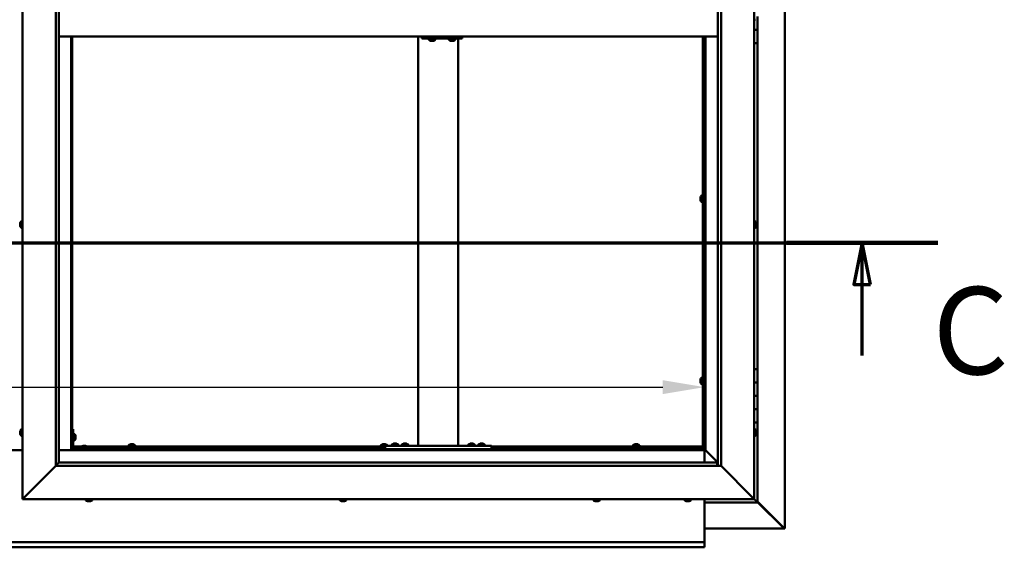
# Model space of a CAD drawing. Units: millimetres. Extents: x -6096 to 24198, y 3199 to 8837.
# Drawn here: x 18217 to 19697, y 3672 to 4465 of the extents above; entities that cross this region are included whole.
import ezdxf

# ---------------------------------------------------------------- set-up
doc = ezdxf.new("R2010")
doc.units = ezdxf.units.MM
doc.header["$LTSCALE"] = 25
doc.linetypes.add('CHAIN', pattern=[0.3543, 0.2362, -0.0295, 0.0591, -0.0295])
for name, color, linetype, lineweight in [('Dimension (ISO)', 7, 'Continuous', 25), ('Section Line (ISO)', 7, 'CHAIN', 70), ('Visible (ISO)', 7, 'Continuous', 50)]:
    doc.layers.add(name, color=color, linetype=linetype, lineweight=lineweight)
doc.styles.add('Label Text (ISO)', font='tahoma.ttf')
doc.styles.add('Note Text (ISO)', font='tahoma.ttf')
doc.dimstyles.new('Default (ISO)', dxfattribs={"dimscale": 25, "dimtxt": 3.5, "dimasz": 2.5, "dimexe": 3.175, "dimexo": 0, "dimgap": 0.762, "dimtad": 1, "dimrnd": 1e-08, "dimzin": 0, "dimtxsty": 'Note Text (ISO)', "dimcen": 0.09, "dimdle": 10, "dimclrd": 256, "dimclre": 256, "dimclrt": 256, "dimazin": 0, "dimtfac": 1.001486, "dimtmove": 0, "dimatfit": 3, "dimfxl": 1, "dimtolj": 1, "dimtzin": 0, "dimlwd": -1, "dimlwe": -1, "dimarcsym": 0})

# ---------------------------------------------------------------- blocks, each defined once
blk = doc.blocks.new('2dTransSection2')
at = {"layer": 'Section Line (ISO)', "linetype": 'CHAIN', "ltscale": 41.515694}
blk.add_line((671.81, 165.199), (783.882, 165.199), dxfattribs=at)
at = {"layer": 'Section Line (ISO)', "linetype": 'Continuous', "lineweight": 140}
blk.add_line((774.773, 165.199), (783.882, 165.199), dxfattribs=at)
at = {"layer": 'Section Line (ISO)', "linetype": 'Continuous'}
for p, q in [((779.327, 165.199), (778.827, 162.699)), ((779.327, 162.699), (779.327, 165.199)), ((779.827, 162.699), (779.327, 165.199)), ((778.827, 162.699), (779.827, 162.699)), ((779.327, 158.436), (779.327, 162.699))]:
    blk.add_line(p, q, dxfattribs=at)
at = {"layer": 'Section Line (ISO)', "linetype": 'Continuous', "flags": 128}
blk.add_lwpolyline([(779.827, 162.699), (779.327, 165.199), (778.827, 162.699), (779.827, 162.699)], dxfattribs=at)
at = {"layer": 'Section Line (ISO)'}
blk.add_solid([(779.827, 162.699), (779.327, 165.199), (778.827, 162.699), (779.827, 162.699)], dxfattribs=at)
at = {"layer": 'Section Line (ISO)', "insert": (783.561, 155.654), "char_height": 5.25, "attachment_point": 7, "style": 'Label Text (ISO)'}
blk.add_mtext('C', dxfattribs=at)
blk = doc.blocks.new('*D15')
at = {"layer": 'Defpoints', "color": 0, "transparency": 16777216}
for p in [(17146.1, 4123), (19246.1, 4123), (19246.1, 3913.1)]:
    blk.add_point(p, dxfattribs=at)
at = {"layer": 'Dimension (ISO)', "transparency": 16777216}
blk.add_line((17208.6, 3913.1), (19183.6, 3913.1), dxfattribs=at)
for points in [[(17208.6, 3923.6), (17208.6, 3902.7), (17146.1, 3913.1)], [(19183.6, 3923.6), (19183.6, 3902.7), (19246.1, 3913.1)]]:
    blk.add_solid(points, dxfattribs=at)
at = {"layer": 'Dimension (ISO)', "transparency": 16777216, "insert": (17700.3, 4023.3), "char_height": 87.5, "attachment_point": 1, "style": 'Note Text (ISO)'}
blk.add_mtext('\\A1;2100', dxfattribs=at)

msp = doc.modelspace()

# ---------------------------------------------------------------- linework, layer by layer
at = {"layer": 'Visible (ISO)'}
for p, q in [((19367, 5239.4), (19367, 3700.5)), ((18221.1, 3745), (18221.1, 5195)), ((19321.1, 5195), (19321.1, 3745)), ((18271.1, 3795), (18271.1, 5145)), ((18276.1, 5140), (18276.1, 3800)), ((19266.1, 3795), (19266.1, 5140)), ((19271.1, 5145), (19271.1, 3795)), ((19326.1, 4470), (19326.1, 4450)), ((19323, 4465.2), (19321.1, 4465.2)), ((18276.1, 4440), (19266.1, 4440)), ((18294.6, 4440), (18294.6, 3818.5)), ((18296.1, 3820), (18296.1, 4440)), ((18816.1, 3825), (18816.1, 4440)), ((18822.2, 4440), (18822.2, 4437)), ((18882.1, 4440), (18882.1, 4437)), ((19243.6, 3822.5), (19243.6, 4440)), ((19245.1, 3822.5), (19245.1, 4440)), ((19246.1, 4440), (19246.1, 3820)), ((19247.6, 3818.5), (19247.6, 4440)), ((19326.1, 4450), (19321.1, 4450)), ((19321.1, 4450), (19326.1, 4450)), ((19326.1, 4430), (19326.1, 4450)), ((18821.6, 4437), (18822.2, 4437)), ((18822.2, 4437), (18882.1, 4437)), ((18832, 4435.1), (18832, 4437)), ((18834.6, 4433.7), (18834.6, 4433.7)), ((18834.6, 4433.7), (18834.6, 4433.7)), ((18835.8, 4433.7), (18834.6, 4433.7)), ((18835.8, 4433.7), (18836, 4433.7)), ((18836.2, 4433.7), (18836, 4433.7)), ((18838, 4433.7), (18836.2, 4433.7)), ((18838.2, 4433.7), (18838, 4433.7)), ((18838.3, 4433.7), (18838.2, 4433.7)), ((18838.2, 4433.7), (18838.2, 4433.7)), ((18838.3, 4433.7), (18838.3, 4433.7)), ((18839, 4433.7), (18838.3, 4433.7)), ((18841.5, 4435.1), (18841.5, 4437)), ((18862, 4435.1), (18862, 4437)), ((18864.6, 4433.7), (18864.6, 4433.7)), ((18864.6, 4433.7), (18864.6, 4433.7)), ((18865.8, 4433.7), (18864.6, 4433.7)), ((18865.8, 4433.7), (18866, 4433.7)), ((18866.2, 4433.7), (18866, 4433.7)), ((18868, 4433.7), (18866.2, 4433.7)), ((18868.2, 4433.7), (18868, 4433.7)), ((18868.3, 4433.7), (18868.2, 4433.7)), ((18868.2, 4433.7), (18868.2, 4433.7)), ((18868.3, 4433.7), (18868.3, 4433.7)), ((18869, 4433.7), (18868.3, 4433.7)), ((18871.5, 4435.1), (18871.5, 4437)), ((18876.1, 3825), (18876.1, 4437)), ((19321.1, 4430), (19326.1, 4430)), ((19326.1, 3940), (19326.1, 4430)), ((19240.4, 4198.4), (19240.4, 4198.3)), ((19240.4, 4198.4), (19240.4, 4198.4)), ((19240.4, 4197), (19240.4, 4198.3)), ((19240.4, 4196.6), (19240.4, 4197)), ((19240.4, 4194.8), (19240.4, 4196.6)), ((19240.4, 4194.7), (19240.4, 4194.8)), ((19240.4, 4194.6), (19240.4, 4194.7)), ((19240.4, 4194.7), (19240.4, 4194.7)), ((19240.4, 4194.6), (19240.4, 4194.5)), ((19240.4, 4194), (19240.4, 4194.5)), ((19241.8, 4201), (19243.6, 4201)), ((19241.8, 4191.5), (19243.6, 4191.5)), ((19245.1, 4198.6), (19246.1, 4198.6)), ((19245.1, 4193.8), (19246.1, 4193.8)), ((18217.9, 4159.6), (18217.9, 4159.7)), ((18217.9, 4159.6), (18217.9, 4159.5)), ((18217.9, 4158.1), (18217.9, 4159.5)), ((18219.3, 4162.2), (18221.1, 4162.2)), ((19323, 4162.2), (19321.1, 4162.2)), ((19324.4, 4159.7), (19324.4, 4159.5)), ((19324.4, 4159.4), (19324.4, 4159.5)), ((19324.4, 4159.4), (19324.4, 4159.3)), ((19324.4, 4159.3), (19324.4, 4157.8)), ((18217.9, 4157.7), (18217.9, 4158.1)), ((18217.9, 4156), (18217.9, 4157.7)), ((18217.9, 4155.9), (18217.9, 4156)), ((18217.9, 4155.8), (18217.9, 4155.9)), ((18217.9, 4155.9), (18217.9, 4155.9)), ((18217.9, 4155.8), (18217.9, 4155.7)), ((18217.9, 4155.3), (18217.9, 4155.7)), ((18219.3, 4152.7), (18221.1, 4152.7)), ((19323, 4152.7), (19321.1, 4152.7)), ((19324.4, 4157.6), (19324.4, 4157.8)), ((19324.4, 4157.4), (19324.4, 4155.7)), ((19324.4, 4155.7), (19324.4, 4155.6)), ((19324.4, 4155.5), (19324.4, 4155.6)), ((19324.4, 4155.5), (19324.4, 4155.3)), ((19326.1, 3940), (19321.1, 3940)), ((19326.1, 3940), (19326.1, 3920)), ((19240.4, 3924.7), (19240.4, 3924.5)), ((19240.4, 3924.7), (19240.4, 3924.7)), ((19240.4, 3923.3), (19240.4, 3924.5)), ((19240.4, 3922.8), (19240.4, 3923.3)), ((19240.4, 3921.1), (19240.4, 3922.8)), ((19241.8, 3927.2), (19243.6, 3927.2)), ((19245.1, 3924.9), (19246.1, 3924.9)), ((19240.4, 3920.9), (19240.4, 3921.1)), ((19240.4, 3920.8), (19240.4, 3920.9)), ((19240.4, 3920.9), (19240.4, 3920.9)), ((19240.4, 3920.8), (19240.4, 3920.8)), ((19240.4, 3920.3), (19240.4, 3920.8)), ((19241.8, 3917.7), (19243.6, 3917.7)), ((19245.1, 3920.1), (19246.1, 3920.1)), ((19326.1, 3920), (19321.1, 3920)), ((19321.1, 3920), (19326.1, 3920)), ((19326.1, 3900), (19326.1, 3920)), ((19321.1, 3900), (19326.1, 3900)), ((19326.1, 3900), (19321.1, 3900)), ((19324, 3900), (19324, 3900)), ((19326.1, 3900), (19326.1, 3900)), ((19326.1, 3900), (19326.1, 3880)), ((19326.1, 3880), (19321.1, 3880)), ((19321.1, 3880), (19326.1, 3880)), ((19326.1, 3860), (19326.1, 3880)), ((18219.3, 3849.7), (18221.1, 3849.7)), ((18297.6, 3850), (18296.1, 3850)), ((18297.6, 3850), (18297.6, 3823)), ((19321.1, 3860), (19326.1, 3860)), ((19323, 3849.7), (19321.1, 3849.7)), ((19326.1, 3740), (19326.1, 3860)), ((18217.9, 3846.3), (18217.9, 3847.2)), ((18217.9, 3847.2), (18217.9, 3847.2)), ((18217.9, 3844.1), (18217.9, 3845.9)), ((18217.9, 3845.9), (18217.9, 3845.9)), ((18217.9, 3842.8), (18217.9, 3843.7)), ((18217.9, 3843.7), (18217.9, 3843.7)), ((18219.3, 3840.2), (18221.1, 3840.2)), ((18299.5, 3842.7), (18297.6, 3842.7)), ((18299.5, 3833.2), (18297.6, 3833.2)), ((18300.9, 3840.2), (18300.9, 3840)), ((18300.9, 3839.8), (18300.9, 3840)), ((18300.9, 3839.8), (18300.9, 3838.2)), ((18300.9, 3839.8), (18300.9, 3839.8)), ((18300.9, 3837.8), (18300.9, 3836.2)), ((18300.9, 3836.2), (18300.9, 3836.1)), ((18300.9, 3836), (18300.9, 3836.1)), ((18300.9, 3836), (18300.9, 3835.8)), ((19323, 3840.2), (19321.1, 3840.2)), ((19324.4, 3847.2), (19324.4, 3846.9)), ((19324.4, 3846.8), (19324.4, 3846.9)), ((19324.4, 3846.8), (19324.4, 3846.6)), ((19324.4, 3846.6), (19324.4, 3844.9)), ((19324.4, 3844.8), (19324.4, 3844.9)), ((19324.4, 3844.8), (19324.4, 3844.5)), ((19324.4, 3844.5), (19324.4, 3843)), ((19324.4, 3842.9), (19324.4, 3843)), ((19324.4, 3842.9), (19324.4, 3842.8)), ((18221.1, 3818.5), (18171.1, 3818.5)), ((18294.6, 3818.5), (18276.1, 3818.5)), ((18296.1, 3820), (18294.6, 3818.5)), ((18294.6, 3818.5), (18296.1, 3820)), ((18294.6, 3818.5), (19247.6, 3818.5)), ((18296.1, 3822.5), (18296.2, 3822.5)), ((19246.1, 3820), (18296.1, 3820)), ((18297.6, 3824), (18310.2, 3824)), ((18297.7, 3822.5), (18309.4, 3822.5)), ((18326.1, 3821.5), (18299.1, 3821.5)), ((18299.1, 3820), (18326.1, 3820)), ((18309.4, 3823.4), (18309.4, 3821.5)), ((18311.7, 3820), (18311.7, 3820)), ((18311.9, 3824.7), (18312.9, 3824.7)), ((18313.2, 3824.7), (18315.1, 3824.7)), ((18315.4, 3824.7), (18316.3, 3824.7)), ((18316.5, 3820), (18316.5, 3820)), ((18318.1, 3824), (18766.1, 3824)), ((18318.9, 3823.4), (18318.9, 3821.5)), ((18318.9, 3822.5), (18766.1, 3822.5)), ((18326.1, 3820), (18326.1, 3821.5)), ((18380.9, 3825.9), (18380.9, 3824)), ((18383.2, 3822.5), (18383.2, 3820)), ((18383.4, 3827.2), (18383.9, 3827.2)), ((18384, 3827.2), (18383.9, 3827.2)), ((18384, 3827.2), (18384.1, 3827.2)), ((18384.1, 3827.2), (18384.2, 3827.2)), ((18384.1, 3827.2), (18384.1, 3827.2)), ((18384.2, 3827.2), (18386, 3827.2)), ((18386, 3827.2), (18386.4, 3827.2)), ((18386.4, 3827.2), (18387.7, 3827.2)), ((18387.8, 3827.2), (18387.7, 3827.2)), ((18387.8, 3827.2), (18387.9, 3827.2)), ((18388, 3822.5), (18388, 3820)), ((18390.4, 3825.9), (18390.4, 3824)), ((18759.9, 3825.9), (18759.9, 3824)), ((18762.2, 3822.5), (18762.2, 3820)), ((18762.4, 3827.2), (18762.9, 3827.2)), ((18763, 3827.2), (18762.9, 3827.2)), ((18763, 3827.2), (18763.1, 3827.2)), ((18763.1, 3827.2), (18763.2, 3827.2)), ((18763.1, 3827.2), (18763.1, 3827.2)), ((18763.2, 3827.2), (18765, 3827.2)), ((18765, 3827.2), (18765.4, 3827.2)), ((18765.4, 3827.2), (18766.7, 3827.2)), ((18766.1, 3820), (18766.1, 3825)), ((18926.1, 3825), (18766.1, 3825)), ((18926.1, 3820), (18766.1, 3820)), ((18766.8, 3827.2), (18766.7, 3827.2)), ((18766.8, 3827.2), (18766.9, 3827.2)), ((18767, 3820), (18767, 3820)), ((18769.4, 3825.9), (18769.4, 3825)), ((18776.4, 3826.9), (18776.4, 3825)), ((18778.7, 3820), (18778.7, 3820)), ((18778.9, 3828.2), (18779.9, 3828.2)), ((18780.2, 3828.2), (18782.1, 3828.2)), ((18782.4, 3828.2), (18783.3, 3828.2)), ((18783.5, 3820), (18783.5, 3820)), ((18785.9, 3826.9), (18785.9, 3825)), ((18791.4, 3826.9), (18791.4, 3825)), ((18793.7, 3820), (18793.7, 3820)), ((18793.9, 3828.2), (18794.9, 3828.2)), ((18795.2, 3828.2), (18797.1, 3828.2)), ((18797.4, 3828.2), (18798.3, 3828.2)), ((18798.5, 3820), (18798.5, 3820)), ((18800.9, 3826.9), (18800.9, 3825)), ((18874.1, 3825), (18818.1, 3825)), ((18891.4, 3826.9), (18891.4, 3825)), ((18893.7, 3820), (18893.7, 3820)), ((18893.9, 3828.2), (18894.9, 3828.2)), ((18895.2, 3828.2), (18897.1, 3828.2)), ((18897.4, 3828.2), (18898.3, 3828.2)), ((18898.5, 3820), (18898.5, 3820)), ((18900.9, 3826.9), (18900.9, 3825)), ((18906.4, 3826.9), (18906.4, 3825)), ((18908.7, 3820), (18908.7, 3820)), ((18908.9, 3828.2), (18909.9, 3828.2)), ((18910.2, 3828.2), (18912.1, 3828.2)), ((18912.4, 3828.2), (18913.3, 3828.2)), ((18913.5, 3820), (18913.5, 3820)), ((18915.9, 3826.9), (18915.9, 3825)), ((18926.1, 3820), (18926.1, 3825)), ((18926.1, 3824), (19243.6, 3824)), ((18926.1, 3822.5), (19243.6, 3822.5)), ((19138.9, 3825.9), (19138.9, 3824)), ((19141.2, 3822.5), (19141.2, 3820)), ((19141.4, 3827.2), (19141.9, 3827.2)), ((19142, 3827.2), (19141.9, 3827.2)), ((19142, 3827.2), (19142.1, 3827.2)), ((19142.1, 3827.2), (19142.2, 3827.2)), ((19142.1, 3827.2), (19142.1, 3827.2)), ((19142.2, 3827.2), (19144, 3827.2)), ((19144, 3827.2), (19144.4, 3827.2)), ((19144.4, 3827.2), (19145.7, 3827.2)), ((19145.8, 3827.2), (19145.7, 3827.2)), ((19145.8, 3827.2), (19145.9, 3827.2)), ((19146, 3822.5), (19146, 3820)), ((19148.4, 3825.9), (19148.4, 3824)), ((19243.6, 3824), (19243.6, 3822.5)), ((19243.6, 3822.3), (19243.6, 3822.5)), ((19243.6, 3822.5), (19245.1, 3822.5)), ((19244.4, 3822.2), (19244.4, 3821.9)), ((19244.4, 3821.9), (19246.1, 3820.1)), ((19245.3, 3821.7), (19244.9, 3821.7)), ((19245.1, 3822.5), (19245.3, 3822.5)), ((19245.7, 3821.7), (19245.3, 3821.7)), ((19246.1, 3821.3), (19245.7, 3821.7)), ((19247.6, 3818.5), (19246.1, 3820)), ((19246.1, 3820), (19247.6, 3818.5)), ((19246.1, 3818.5), (19246.1, 3800)), ((19247.7, 3818.4), (19247.6, 3818.5)), ((19247.6, 3818.5), (19247.7, 3818.4)), ((19266.1, 3800), (19247.7, 3818.4)), ((19247.7, 3818.4), (19266.1, 3800)), ((18271.1, 3795), (18223.6, 3747.5)), ((18223.6, 3747.5), (18271.1, 3795)), ((18276, 3799.9), (18271.1, 3795)), ((19271.1, 3795), (18271.1, 3795)), ((18276.1, 3800), (18276, 3799.9)), ((18276.1, 3800), (19265.1, 3800)), ((19265.1, 3800), (19265.1, 3799.9)), ((19265.1, 3799.9), (19265.1, 3795)), ((19318.6, 3747.5), (19271.1, 3795)), ((19271.1, 3795), (19318.6, 3747.5)), ((18221.1, 3745), (18223.6, 3747.5)), ((18223.6, 3747.5), (18221.1, 3745)), ((19321.1, 3745), (18221.1, 3745)), ((18316.4, 3743.1), (18316.4, 3745)), ((18325.9, 3743.1), (18325.9, 3745)), ((18698.4, 3743.1), (18698.4, 3745)), ((18707.9, 3743.1), (18707.9, 3745)), ((19079.4, 3743.1), (19079.4, 3745)), ((19088.9, 3743.1), (19088.9, 3745)), ((19216.4, 3743.1), (19216.4, 3745)), ((19225.9, 3743.1), (19225.9, 3745)), ((19246.1, 3745), (19246.1, 3682)), ((19318.6, 3747.5), (19321.1, 3745)), ((19321.1, 3745), (19318.6, 3747.5)), ((19324.5, 3741.6), (19321.1, 3745)), ((19321.1, 3745), (19324.5, 3741.6)), ((18319.5, 3741.7), (18318.9, 3741.7)), ((18319.5, 3741.7), (18319.5, 3741.7)), ((18319.6, 3741.7), (18319.5, 3741.7)), ((18319.8, 3741.7), (18319.6, 3741.7)), ((18319.6, 3741.7), (18319.6, 3741.7)), ((18321.5, 3741.7), (18319.8, 3741.7)), ((18321.9, 3741.7), (18321.5, 3741.7)), ((18323.2, 3741.7), (18321.9, 3741.7)), ((18323.2, 3741.7), (18323.3, 3741.7)), ((18323.4, 3741.7), (18323.3, 3741.7)), ((18701, 3741.7), (18700.9, 3741.7)), ((18701, 3741.7), (18701.1, 3741.7)), ((18702.4, 3741.7), (18701.1, 3741.7)), ((18702.8, 3741.7), (18702.4, 3741.7)), ((18704.6, 3741.7), (18702.8, 3741.7)), ((18704.7, 3741.7), (18704.6, 3741.7)), ((18704.8, 3741.7), (18704.7, 3741.7)), ((18704.7, 3741.7), (18704.7, 3741.7)), ((18704.8, 3741.7), (18704.9, 3741.7)), ((18705.4, 3741.7), (18704.9, 3741.7)), ((19082.4, 3741.7), (19081.9, 3741.7)), ((19082.4, 3741.7), (19082.5, 3741.7)), ((19082.6, 3741.7), (19082.5, 3741.7)), ((19082.7, 3741.7), (19082.6, 3741.7)), ((19082.6, 3741.7), (19082.6, 3741.7)), ((19084.5, 3741.7), (19082.7, 3741.7)), ((19084.9, 3741.7), (19084.5, 3741.7)), ((19086.2, 3741.7), (19084.9, 3741.7)), ((19086.2, 3741.7), (19086.3, 3741.7)), ((19086.4, 3741.7), (19086.3, 3741.7)), ((19218.9, 3741.7), (19219, 3741.7)), ((19218.9, 3741.7), (19218.9, 3741.7)), ((19220.2, 3741.7), (19219, 3741.7)), ((19220.7, 3741.7), (19220.2, 3741.7)), ((19222.4, 3741.7), (19220.7, 3741.7)), ((19222.6, 3741.7), (19222.4, 3741.7)), ((19222.6, 3741.7), (19222.6, 3741.7)), ((19222.7, 3741.7), (19222.6, 3741.7)), ((19222.7, 3741.7), (19222.8, 3741.7)), ((19223.4, 3741.7), (19222.8, 3741.7)), ((19246.1, 3740), (19326.1, 3740)), ((19324.5, 3741.6), (19326.1, 3740)), ((19326.1, 3740), (19324.5, 3741.6)), ((19366, 3701.3), (19326.1, 3741.2)), ((19326.1, 3740.2), (19364.8, 3701.6)), ((19326.1, 3740), (19326.1, 3740)), ((19326.1, 3740), (19326.1, 3740)), ((19326.1, 3740), (19326.1, 3740)), ((19326.1, 3740), (19326.1, 3740)), ((19326.1, 3740), (19326.1, 3740)), ((19326.1, 3740), (19326.1, 3740)), ((19365.4, 3700.6), (19246.1, 3700.6)), ((19364.8, 3701.6), (19364.8, 3701.8)), ((19365.3, 3701.3), (19365.4, 3701.3)), ((19365.4, 3701.3), (19366, 3701.3)), ((19365.4, 3700.5), (19366.8, 3700.5)), ((19365.6, 3700.9), (19365.6, 3700.8)), ((19365.6, 3700.8), (19365.6, 3700.8)), ((19367, 3700.5), (19366.8, 3700.5)), ((17146.1, 3680), (19246.1, 3680)), ((19246.1, 3672.5), (17146.1, 3672.5)), ((19246.1, 3682), (19246.1, 3680)), ((19246.1, 3673.4), (19246.1, 3680)), ((19246.1, 3673.4), (19246.1, 3672.5))]:
    msp.add_line(p, q, dxfattribs=at)
for centre, radius, start, end in [((18832.2, 4435.1), 0.2, 180, 234.3147), ((18836.8, 4441.4), 8, 234.3147, 253.9923), ((18836.8, 4441.4), 8, 286.0077, 305.6853), ((18841.3, 4435.1), 0.2, 305.6853, 0), ((18862.2, 4435.1), 0.2, 180, 234.3147), ((18866.8, 4441.4), 8, 234.3147, 253.9923), ((18866.8, 4441.4), 8, 286.0077, 305.6853), ((18871.3, 4435.1), 0.2, 305.6853, 0), ((19248.1, 4196.2), 8, 144.3147, 163.9923), ((19248.1, 4196.2), 8, 196.0077, 215.6853), ((19241.8, 4200.8), 0.2, 90, 144.3147), ((19241.8, 4191.7), 0.2, 215.6853, 270), ((18225.6, 4157.5), 8, 144.3147, 163.9923), ((18219.3, 4162), 0.2, 90, 144.3147), ((19323, 4162), 0.2, 35.6853, 90), ((19316.7, 4157.5), 8, 16.0077, 35.6853), ((18225.6, 4157.5), 8, 196.0077, 215.6853), ((18219.3, 4152.9), 0.2, 215.6853, 270), ((19323, 4152.9), 0.2, 270, 324.3147), ((19316.7, 4157.5), 8, 324.3147, 343.9923), ((19248.1, 3922.5), 8, 144.3147, 163.9923), ((19241.8, 3927), 0.2, 90, 144.3147), ((19248.1, 3922.5), 8, 196.0077, 215.6853), ((19241.8, 3917.9), 0.2, 215.6853, 270), ((18225.6, 3845), 8, 144.3147, 163.6659), ((18219.3, 3849.5), 0.2, 90, 144.3147), ((19323, 3849.5), 0.2, 35.6853, 90), ((19316.7, 3845), 8, 16.0077, 35.6853), ((18225.6, 3845), 8, 196.3341, 215.6853), ((18219.3, 3840.4), 0.2, 215.6853, 270), ((18299.5, 3842.5), 0.2, 35.6853, 90), ((18299.5, 3833.4), 0.2, 270, 324.3147), ((18293.2, 3838), 8, 16.0077, 35.6853), ((18293.2, 3838), 8, 324.3147, 343.9923), ((19323, 3840.4), 0.2, 270, 324.3147), ((19316.7, 3845), 8, 324.3147, 343.9923), ((18299.1, 3823), 3, 180, 270), ((18299.1, 3823), 1.5, 180, 270), ((18309.6, 3823.4), 0.2, 125.6853, 180), ((18314.1, 3817), 8, 106.3348, 125.6853), ((18314.1, 3817), 8, 54.3147, 73.6652), ((18318.7, 3823.4), 0.2, 0, 54.3147), ((18381.1, 3825.9), 0.2, 125.6853, 180), ((18385.6, 3819.5), 8, 106.0077, 125.6853), ((18385.6, 3819.5), 8, 54.3147, 73.9923), ((18390.2, 3825.9), 0.2, 0, 54.3147), ((18760.1, 3825.9), 0.2, 125.6853, 180), ((18764.6, 3819.5), 8, 106.0077, 125.6853), ((18764.6, 3819.5), 8, 54.3147, 73.9923), ((18769.2, 3825.9), 0.2, 0, 54.3147), ((18776.6, 3826.9), 0.2, 125.6853, 180), ((18781.1, 3820.5), 8, 106.3348, 125.6853), ((18781.1, 3820.5), 8, 54.3147, 73.6652), ((18785.7, 3826.9), 0.2, 0, 54.3147), ((18791.6, 3826.9), 0.2, 125.6853, 180), ((18796.1, 3820.5), 8, 106.3348, 125.6853), ((18796.1, 3820.5), 8, 54.3147, 73.6652), ((18800.7, 3826.9), 0.2, 0, 54.3147), ((18891.6, 3826.9), 0.2, 125.6853, 180), ((18896.1, 3820.5), 8, 106.3348, 125.6853), ((18896.1, 3820.5), 8, 54.3147, 73.6652), ((18900.7, 3826.9), 0.2, 0, 54.3147), ((18906.6, 3826.9), 0.2, 125.6853, 180), ((18911.1, 3820.5), 8, 106.3348, 125.6853), ((18911.1, 3820.5), 8, 54.3147, 73.6652), ((18915.7, 3826.9), 0.2, 0, 54.3147), ((19139.1, 3825.9), 0.2, 125.6853, 180), ((19143.6, 3819.5), 8, 106.0077, 125.6853), ((19143.6, 3819.5), 8, 54.3147, 73.9923), ((19148.2, 3825.9), 0.2, 0, 54.3147), ((18316.6, 3743.1), 0.2, 180, 234.3147), ((18321.1, 3749.4), 8, 234.3147, 253.9923), ((18321.1, 3749.4), 8, 286.0077, 305.6853), ((18325.7, 3743.1), 0.2, 305.6853, 0), ((18698.6, 3743.1), 0.2, 180, 234.3147), ((18703.1, 3749.4), 8, 234.3147, 253.9923), ((18703.1, 3749.4), 8, 286.0077, 305.6853), ((18707.7, 3743.1), 0.2, 305.6853, 0), ((19079.6, 3743.1), 0.2, 180, 234.3147), ((19084.1, 3749.4), 8, 234.3147, 253.9923), ((19084.1, 3749.4), 8, 286.0077, 305.6853), ((19088.7, 3743.1), 0.2, 305.6853, 0), ((19216.6, 3743.1), 0.2, 180, 234.3147), ((19221.1, 3749.4), 8, 234.3147, 253.9923), ((19221.1, 3749.4), 8, 286.0077, 305.6853), ((19225.7, 3743.1), 0.2, 305.6853, 0)]:
    msp.add_arc(centre, radius, start, end, dxfattribs=at)
msp.add_ellipse((18821.6, 4443), major_axis=(0, -6), ratio=0.023491, start_param=5.235988, end_param=6.283185, dxfattribs=at)
for points, knots in [([(18834.6, 4433.7), (18834.6, 4433.7), (18834.6, 4433.7), (18834.6, 4433.8), (18834.6, 4433.8), (18834.6, 4433.7), (18834.6, 4433.7), (18834.6, 4433.7)], [0.17438702, 0.17438702, 0.17438702, 0.17438702, 0.18896797, 0.18896797, 0.20586323, 0.20586323, 0.21737852, 0.21737852, 0.21737852, 0.21737852]), ([(18835.8, 4433.7), (18835.8, 4433.7), (18835.8, 4433.7), (18835.9, 4433.8), (18836, 4433.8), (18836.1, 4433.7), (18836.1, 4433.7), (18836.2, 4433.7)], [0.17438702, 0.17438702, 0.17438702, 0.17438702, 0.18896797, 0.18896797, 0.20586323, 0.20586323, 0.21737852, 0.21737852, 0.21737852, 0.21737852]), ([(18838, 4433.7), (18838, 4433.7), (18838.1, 4433.7), (18838.2, 4433.8), (18838.2, 4433.8), (18838.3, 4433.7), (18838.3, 4433.7), (18838.3, 4433.7)], [0.17438702, 0.17438702, 0.17438702, 0.17438702, 0.18896797, 0.18896797, 0.20586323, 0.20586323, 0.21737852, 0.21737852, 0.21737852, 0.21737852]), ([(18864.6, 4433.7), (18864.6, 4433.7), (18864.6, 4433.7), (18864.6, 4433.8), (18864.6, 4433.8), (18864.6, 4433.7), (18864.6, 4433.7), (18864.6, 4433.7)], [0.17438702, 0.17438702, 0.17438702, 0.17438702, 0.18896797, 0.18896797, 0.20586323, 0.20586323, 0.21737852, 0.21737852, 0.21737852, 0.21737852]), ([(18865.8, 4433.7), (18865.8, 4433.7), (18865.8, 4433.7), (18865.9, 4433.8), (18866, 4433.8), (18866.1, 4433.7), (18866.1, 4433.7), (18866.2, 4433.7)], [0.17438702, 0.17438702, 0.17438702, 0.17438702, 0.18896797, 0.18896797, 0.20586323, 0.20586323, 0.21737852, 0.21737852, 0.21737852, 0.21737852]), ([(18868, 4433.7), (18868, 4433.7), (18868.1, 4433.7), (18868.2, 4433.8), (18868.2, 4433.8), (18868.3, 4433.7), (18868.3, 4433.7), (18868.3, 4433.7)], [0.17438702, 0.17438702, 0.17438702, 0.17438702, 0.18896797, 0.18896797, 0.20586323, 0.20586323, 0.21737852, 0.21737852, 0.21737852, 0.21737852]), ([(19240.4, 4198.4), (19240.4, 4198.4), (19240.4, 4198.4), (19240.4, 4198.4), (19240.4, 4198.4), (19240.4, 4198.3), (19240.4, 4198.3), (19240.4, 4198.3)], [0.17438702, 0.17438702, 0.17438702, 0.17438702, 0.18896797, 0.18896797, 0.20586323, 0.20586323, 0.21737852, 0.21737852, 0.21737852, 0.21737852]), ([(19240.4, 4197), (19240.4, 4197), (19240.4, 4196.9), (19240.4, 4196.8), (19240.4, 4196.8), (19240.4, 4196.7), (19240.4, 4196.6), (19240.4, 4196.6)], [0.17438702, 0.17438702, 0.17438702, 0.17438702, 0.18896797, 0.18896797, 0.20586323, 0.20586323, 0.21737852, 0.21737852, 0.21737852, 0.21737852]), ([(19240.4, 4194.8), (19240.4, 4194.8), (19240.4, 4194.7), (19240.4, 4194.6), (19240.4, 4194.6), (19240.4, 4194.6), (19240.4, 4194.5), (19240.4, 4194.5)], [0.17438702, 0.17438702, 0.17438702, 0.17438702, 0.18896797, 0.18896797, 0.20586323, 0.20586323, 0.21737852, 0.21737852, 0.21737852, 0.21737852]), ([(18217.9, 4159.6), (18217.9, 4159.6), (18217.9, 4159.6), (18217.9, 4159.6), (18217.9, 4159.6), (18217.9, 4159.5), (18217.9, 4159.5), (18217.9, 4159.5)], [0.17438702, 0.17438702, 0.17438702, 0.17438702, 0.18896797, 0.18896797, 0.20586323, 0.20586323, 0.21737851, 0.21737851, 0.21737851, 0.21737851]), ([(19324.4, 4159.3), (19324.4, 4159.4), (19324.4, 4159.4), (19324.4, 4159.5), (19324.4, 4159.5), (19324.4, 4159.5), (19324.4, 4159.5), (19324.4, 4159.5)], [0.17438702, 0.17438702, 0.17438702, 0.17438702, 0.18896797, 0.18896797, 0.20586323, 0.20586323, 0.21737852, 0.21737852, 0.21737852, 0.21737852]), ([(18217.9, 4158.1), (18217.9, 4158.1), (18217.9, 4158), (18217.9, 4157.9), (18217.9, 4157.9), (18217.9, 4157.8), (18217.9, 4157.7), (18217.9, 4157.7)], [0.17438702, 0.17438702, 0.17438702, 0.17438702, 0.18896797, 0.18896797, 0.20586323, 0.20586323, 0.21737851, 0.21737851, 0.21737851, 0.21737851]), ([(18217.9, 4156), (18217.9, 4155.9), (18217.9, 4155.9), (18217.9, 4155.8), (18217.9, 4155.7), (18217.9, 4155.7), (18217.9, 4155.7), (18217.9, 4155.7)], [0.17438702, 0.17438702, 0.17438702, 0.17438702, 0.18896797, 0.18896797, 0.20586323, 0.20586323, 0.21737852, 0.21737852, 0.21737852, 0.21737852]), ([(19324.4, 4157.4), (19324.4, 4157.4), (19324.4, 4157.5), (19324.4, 4157.6), (19324.4, 4157.6), (19324.4, 4157.7), (19324.4, 4157.8), (19324.4, 4157.8)], [0.17438702, 0.17438702, 0.17438702, 0.17438702, 0.18896797, 0.18896797, 0.20586323, 0.20586323, 0.21737851, 0.21737851, 0.21737851, 0.21737851]), ([(19324.4, 4155.5), (19324.4, 4155.5), (19324.4, 4155.5), (19324.4, 4155.6), (19324.4, 4155.6), (19324.4, 4155.7), (19324.4, 4155.7), (19324.4, 4155.7)], [0.17438702, 0.17438702, 0.17438702, 0.17438702, 0.18896797, 0.18896797, 0.20586323, 0.20586323, 0.21737851, 0.21737851, 0.21737851, 0.21737851]), ([(19240.4, 3924.7), (19240.4, 3924.7), (19240.4, 3924.7), (19240.4, 3924.7), (19240.4, 3924.6), (19240.4, 3924.6), (19240.4, 3924.6), (19240.4, 3924.5)], [0.17438702, 0.17438702, 0.17438702, 0.17438702, 0.18896797, 0.18896797, 0.20586323, 0.20586323, 0.21737852, 0.21737852, 0.21737852, 0.21737852]), ([(19240.4, 3923.3), (19240.4, 3923.2), (19240.4, 3923.2), (19240.4, 3923.1), (19240.4, 3923), (19240.4, 3922.9), (19240.4, 3922.9), (19240.4, 3922.8)], [0.17438702, 0.17438702, 0.17438702, 0.17438702, 0.18896797, 0.18896797, 0.20586323, 0.20586323, 0.21737852, 0.21737852, 0.21737852, 0.21737852]), ([(19240.4, 3921.1), (19240.4, 3921), (19240.4, 3921), (19240.4, 3920.9), (19240.4, 3920.9), (19240.4, 3920.8), (19240.4, 3920.8), (19240.4, 3920.8)], [0.17438702, 0.17438702, 0.17438702, 0.17438702, 0.18896797, 0.18896797, 0.20586323, 0.20586323, 0.21737852, 0.21737852, 0.21737852, 0.21737852]), ([(18217.9, 3847.2), (18217.9, 3847.2), (18217.9, 3847.2), (18217.9, 3847.2), (18217.9, 3847.2), (18217.9, 3847.2), (18217.9, 3847.2), (18217.9, 3847.2)], [0.17438702, 0.17438702, 0.17438702, 0.17438702, 0.18896797, 0.18896797, 0.20586323, 0.20586323, 0.21737852, 0.21737852, 0.21737852, 0.21737852]), ([(18217.9, 3846.3), (18217.9, 3846.2), (18217.9, 3846.2), (18217.9, 3846.1), (18217.9, 3846.1), (18217.9, 3846), (18217.9, 3845.9), (18217.9, 3845.9)], [0.17438702, 0.17438702, 0.17438702, 0.17438702, 0.18896797, 0.18896797, 0.20586323, 0.20586323, 0.21737851, 0.21737851, 0.21737851, 0.21737851]), ([(18217.9, 3845.9), (18217.9, 3845.9), (18217.9, 3846), (18217.9, 3846.1), (18217.9, 3846.1), (18217.9, 3846.1)], [0.17438702, 0.17438702, 0.17438702, 0.17438702, 0.18896797, 0.18896797, 0.19470305, 0.19470305, 0.19470305, 0.19470305]), ([(18217.9, 3844.1), (18217.9, 3844), (18217.9, 3844), (18217.9, 3843.9), (18217.9, 3843.8), (18217.9, 3843.7), (18217.9, 3843.7), (18217.9, 3843.7)], [0.17438702, 0.17438702, 0.17438702, 0.17438702, 0.18896797, 0.18896797, 0.20586323, 0.20586323, 0.21737851, 0.21737851, 0.21737851, 0.21737851]), ([(18217.9, 3843.7), (18217.9, 3843.7), (18217.9, 3843.8), (18217.9, 3843.8), (18217.9, 3843.8), (18217.9, 3843.9)], [0.17438702, 0.17438702, 0.17438702, 0.17438702, 0.18896797, 0.18896797, 0.19470305, 0.19470305, 0.19470305, 0.19470305]), ([(18217.9, 3842.8), (18217.9, 3842.8), (18217.9, 3842.7), (18217.9, 3842.7), (18217.9, 3842.7), (18217.9, 3842.7)], [0.17438702, 0.17438702, 0.17438702, 0.17438702, 0.18896797, 0.18896797, 0.19470305, 0.19470305, 0.19470305, 0.19470305]), ([(18300.9, 3839.8), (18300.9, 3839.8), (18300.9, 3839.9), (18300.9, 3839.9), (18300.9, 3840), (18300.9, 3840), (18300.9, 3840), (18300.9, 3840)], [0.17438702, 0.17438702, 0.17438702, 0.17438702, 0.18896797, 0.18896797, 0.20586323, 0.20586323, 0.21737852, 0.21737852, 0.21737852, 0.21737852]), ([(18300.9, 3837.8), (18300.9, 3837.8), (18300.9, 3837.9), (18300.9, 3838), (18300.9, 3838), (18300.9, 3838.1), (18300.9, 3838.2), (18300.9, 3838.2)], [0.17438702, 0.17438702, 0.17438702, 0.17438702, 0.18896797, 0.18896797, 0.20586323, 0.20586323, 0.21737852, 0.21737852, 0.21737852, 0.21737852]), ([(18300.9, 3836), (18300.9, 3836), (18300.9, 3836), (18300.9, 3836), (18300.9, 3836.1), (18300.9, 3836.1), (18300.9, 3836.1), (18300.9, 3836.2)], [0.17438702, 0.17438702, 0.17438702, 0.17438702, 0.18896797, 0.18896797, 0.20586323, 0.20586323, 0.21737851, 0.21737851, 0.21737851, 0.21737851]), ([(19324.4, 3846.6), (19324.4, 3846.6), (19324.4, 3846.7), (19324.4, 3846.8), (19324.4, 3846.8), (19324.4, 3846.8), (19324.4, 3846.9), (19324.4, 3846.9)], [0.17438702, 0.17438702, 0.17438702, 0.17438702, 0.18896797, 0.18896797, 0.20586323, 0.20586323, 0.21737852, 0.21737852, 0.21737852, 0.21737852]), ([(19324.4, 3844.5), (19324.4, 3844.5), (19324.4, 3844.6), (19324.4, 3844.7), (19324.4, 3844.8), (19324.4, 3844.9), (19324.4, 3844.9), (19324.4, 3844.9)], [0.17438702, 0.17438702, 0.17438702, 0.17438702, 0.18896797, 0.18896797, 0.20586323, 0.20586323, 0.21737851, 0.21737851, 0.21737851, 0.21737851]), ([(19324.4, 3842.9), (19324.4, 3842.9), (19324.4, 3842.9), (19324.4, 3842.9), (19324.4, 3842.9), (19324.4, 3843), (19324.4, 3843), (19324.4, 3843)], [0.17438702, 0.17438702, 0.17438702, 0.17438702, 0.18896797, 0.18896797, 0.20586323, 0.20586323, 0.21737851, 0.21737851, 0.21737851, 0.21737851]), ([(18311.9, 3824.7), (18311.9, 3824.7), (18311.9, 3824.7), (18311.9, 3824.7), (18311.9, 3824.7), (18311.9, 3824.7)], [0.17438702, 0.17438702, 0.17438702, 0.17438702, 0.18896797, 0.18896797, 0.19569168, 0.19569168, 0.19569168, 0.19569168]), ([(18313.2, 3824.7), (18313.2, 3824.7), (18313.1, 3824.7), (18313, 3824.7), (18313, 3824.7), (18312.9, 3824.7), (18312.9, 3824.7), (18312.9, 3824.7)], [0.17438702, 0.17438702, 0.17438702, 0.17438702, 0.18896797, 0.18896797, 0.20586323, 0.20586323, 0.21737851, 0.21737851, 0.21737851, 0.21737851]), ([(18315.4, 3824.7), (18315.4, 3824.7), (18315.4, 3824.7), (18315.3, 3824.7), (18315.2, 3824.7), (18315.1, 3824.7), (18315.1, 3824.7), (18315.1, 3824.7)], [0.17438702, 0.17438702, 0.17438702, 0.17438702, 0.18896797, 0.18896797, 0.20586323, 0.20586323, 0.21737851, 0.21737851, 0.21737851, 0.21737851]), ([(18316.4, 3824.7), (18316.4, 3824.7), (18316.4, 3824.7), (18316.4, 3824.7), (18316.4, 3824.7), (18316.3, 3824.7)], [0.19569168, 0.19569168, 0.19569168, 0.19569168, 0.20586323, 0.20586323, 0.21737852, 0.21737852, 0.21737852, 0.21737852]), ([(18384.2, 3827.2), (18384.2, 3827.2), (18384.1, 3827.2), (18384.1, 3827.2), (18384, 3827.2), (18384, 3827.2), (18384, 3827.2), (18383.9, 3827.2)], [0.17438702, 0.17438702, 0.17438702, 0.17438702, 0.18896797, 0.18896797, 0.20586323, 0.20586323, 0.21737852, 0.21737852, 0.21737852, 0.21737852]), ([(18386.4, 3827.2), (18386.4, 3827.2), (18386.3, 3827.2), (18386.2, 3827.2), (18386.2, 3827.2), (18386.1, 3827.2), (18386, 3827.2), (18386, 3827.2)], [0.17438702, 0.17438702, 0.17438702, 0.17438702, 0.18896797, 0.18896797, 0.20586323, 0.20586323, 0.21737852, 0.21737852, 0.21737852, 0.21737852]), ([(18387.8, 3827.2), (18387.8, 3827.2), (18387.8, 3827.2), (18387.8, 3827.2), (18387.8, 3827.2), (18387.8, 3827.2), (18387.7, 3827.2), (18387.7, 3827.2)], [0.17438702, 0.17438702, 0.17438702, 0.17438702, 0.18896797, 0.18896797, 0.20586323, 0.20586323, 0.21737852, 0.21737852, 0.21737852, 0.21737852]), ([(18763.2, 3827.2), (18763.2, 3827.2), (18763.1, 3827.2), (18763.1, 3827.2), (18763, 3827.2), (18763, 3827.2), (18763, 3827.2), (18762.9, 3827.2)], [0.17438702, 0.17438702, 0.17438702, 0.17438702, 0.18896797, 0.18896797, 0.20586323, 0.20586323, 0.21737852, 0.21737852, 0.21737852, 0.21737852]), ([(18765.4, 3827.2), (18765.4, 3827.2), (18765.3, 3827.2), (18765.2, 3827.2), (18765.2, 3827.2), (18765.1, 3827.2), (18765, 3827.2), (18765, 3827.2)], [0.17438702, 0.17438702, 0.17438702, 0.17438702, 0.18896797, 0.18896797, 0.20586323, 0.20586323, 0.21737852, 0.21737852, 0.21737852, 0.21737852]), ([(18766.8, 3827.2), (18766.8, 3827.2), (18766.8, 3827.2), (18766.8, 3827.2), (18766.8, 3827.2), (18766.8, 3827.2), (18766.7, 3827.2), (18766.7, 3827.2)], [0.17438702, 0.17438702, 0.17438702, 0.17438702, 0.18896797, 0.18896797, 0.20586323, 0.20586323, 0.21737852, 0.21737852, 0.21737852, 0.21737852]), ([(18778.9, 3828.2), (18778.9, 3828.2), (18778.9, 3828.2), (18778.9, 3828.2), (18778.9, 3828.2), (18778.9, 3828.2)], [0.17438702, 0.17438702, 0.17438702, 0.17438702, 0.18896797, 0.18896797, 0.19569168, 0.19569168, 0.19569168, 0.19569168]), ([(18780.2, 3828.2), (18780.2, 3828.2), (18780.1, 3828.2), (18780, 3828.2), (18780, 3828.2), (18779.9, 3828.2), (18779.9, 3828.2), (18779.9, 3828.2)], [0.17438702, 0.17438702, 0.17438702, 0.17438702, 0.18896797, 0.18896797, 0.20586323, 0.20586323, 0.21737852, 0.21737852, 0.21737852, 0.21737852]), ([(18782.4, 3828.2), (18782.4, 3828.2), (18782.4, 3828.2), (18782.3, 3828.2), (18782.2, 3828.2), (18782.1, 3828.2), (18782.1, 3828.2), (18782.1, 3828.2)], [0.17438702, 0.17438702, 0.17438702, 0.17438702, 0.18896797, 0.18896797, 0.20586323, 0.20586323, 0.21737852, 0.21737852, 0.21737852, 0.21737852]), ([(18783.4, 3828.2), (18783.4, 3828.2), (18783.4, 3828.2), (18783.4, 3828.2), (18783.4, 3828.2), (18783.3, 3828.2)], [0.19569168, 0.19569168, 0.19569168, 0.19569168, 0.20586323, 0.20586323, 0.21737852, 0.21737852, 0.21737852, 0.21737852]), ([(18793.9, 3828.2), (18793.9, 3828.2), (18793.9, 3828.2), (18793.9, 3828.2), (18793.9, 3828.2), (18793.9, 3828.2)], [0.17438702, 0.17438702, 0.17438702, 0.17438702, 0.18896797, 0.18896797, 0.19569168, 0.19569168, 0.19569168, 0.19569168]), ([(18795.2, 3828.2), (18795.2, 3828.2), (18795.1, 3828.2), (18795, 3828.2), (18795, 3828.2), (18794.9, 3828.2), (18794.9, 3828.2), (18794.9, 3828.2)], [0.17438702, 0.17438702, 0.17438702, 0.17438702, 0.18896797, 0.18896797, 0.20586323, 0.20586323, 0.21737852, 0.21737852, 0.21737852, 0.21737852]), ([(18797.4, 3828.2), (18797.4, 3828.2), (18797.4, 3828.2), (18797.3, 3828.2), (18797.2, 3828.2), (18797.1, 3828.2), (18797.1, 3828.2), (18797.1, 3828.2)], [0.17438702, 0.17438702, 0.17438702, 0.17438702, 0.18896797, 0.18896797, 0.20586323, 0.20586323, 0.21737852, 0.21737852, 0.21737852, 0.21737852]), ([(18798.4, 3828.2), (18798.4, 3828.2), (18798.4, 3828.2), (18798.4, 3828.2), (18798.4, 3828.2), (18798.3, 3828.2)], [0.19569168, 0.19569168, 0.19569168, 0.19569168, 0.20586323, 0.20586323, 0.21737852, 0.21737852, 0.21737852, 0.21737852]), ([(18893.9, 3828.2), (18893.9, 3828.2), (18893.9, 3828.2), (18893.9, 3828.2), (18893.9, 3828.2), (18893.9, 3828.2)], [0.17438702, 0.17438702, 0.17438702, 0.17438702, 0.18896797, 0.18896797, 0.19569168, 0.19569168, 0.19569168, 0.19569168]), ([(18895.2, 3828.2), (18895.2, 3828.2), (18895.1, 3828.2), (18895, 3828.2), (18895, 3828.2), (18894.9, 3828.2), (18894.9, 3828.2), (18894.9, 3828.2)], [0.17438702, 0.17438702, 0.17438702, 0.17438702, 0.18896797, 0.18896797, 0.20586323, 0.20586323, 0.21737852, 0.21737852, 0.21737852, 0.21737852]), ([(18897.4, 3828.2), (18897.4, 3828.2), (18897.4, 3828.2), (18897.3, 3828.2), (18897.2, 3828.2), (18897.1, 3828.2), (18897.1, 3828.2), (18897.1, 3828.2)], [0.17438702, 0.17438702, 0.17438702, 0.17438702, 0.18896797, 0.18896797, 0.20586323, 0.20586323, 0.21737852, 0.21737852, 0.21737852, 0.21737852]), ([(18898.4, 3828.2), (18898.4, 3828.2), (18898.4, 3828.2), (18898.4, 3828.2), (18898.4, 3828.2), (18898.3, 3828.2)], [0.19569168, 0.19569168, 0.19569168, 0.19569168, 0.20586323, 0.20586323, 0.21737852, 0.21737852, 0.21737852, 0.21737852]), ([(18908.9, 3828.2), (18908.9, 3828.2), (18908.9, 3828.2), (18908.9, 3828.2), (18908.9, 3828.2), (18908.9, 3828.2)], [0.17438702, 0.17438702, 0.17438702, 0.17438702, 0.18896797, 0.18896797, 0.19569168, 0.19569168, 0.19569168, 0.19569168]), ([(18910.2, 3828.2), (18910.2, 3828.2), (18910.1, 3828.2), (18910, 3828.2), (18910, 3828.2), (18909.9, 3828.2), (18909.9, 3828.2), (18909.9, 3828.2)], [0.17438702, 0.17438702, 0.17438702, 0.17438702, 0.18896797, 0.18896797, 0.20586323, 0.20586323, 0.21737852, 0.21737852, 0.21737852, 0.21737852]), ([(18912.4, 3828.2), (18912.4, 3828.2), (18912.4, 3828.2), (18912.3, 3828.2), (18912.2, 3828.2), (18912.1, 3828.2), (18912.1, 3828.2), (18912.1, 3828.2)], [0.17438702, 0.17438702, 0.17438702, 0.17438702, 0.18896797, 0.18896797, 0.20586323, 0.20586323, 0.21737852, 0.21737852, 0.21737852, 0.21737852]), ([(18913.4, 3828.2), (18913.4, 3828.2), (18913.4, 3828.2), (18913.4, 3828.2), (18913.4, 3828.2), (18913.3, 3828.2)], [0.19569168, 0.19569168, 0.19569168, 0.19569168, 0.20586323, 0.20586323, 0.21737852, 0.21737852, 0.21737852, 0.21737852]), ([(19142.2, 3827.2), (19142.2, 3827.2), (19142.1, 3827.2), (19142.1, 3827.2), (19142, 3827.2), (19142, 3827.2), (19142, 3827.2), (19141.9, 3827.2)], [0.17438702, 0.17438702, 0.17438702, 0.17438702, 0.18896797, 0.18896797, 0.20586323, 0.20586323, 0.21737852, 0.21737852, 0.21737852, 0.21737852]), ([(19144.4, 3827.2), (19144.4, 3827.2), (19144.3, 3827.2), (19144.2, 3827.2), (19144.2, 3827.2), (19144.1, 3827.2), (19144, 3827.2), (19144, 3827.2)], [0.17438702, 0.17438702, 0.17438702, 0.17438702, 0.18896797, 0.18896797, 0.20586323, 0.20586323, 0.21737852, 0.21737852, 0.21737852, 0.21737852]), ([(19145.8, 3827.2), (19145.8, 3827.2), (19145.8, 3827.2), (19145.8, 3827.2), (19145.8, 3827.2), (19145.8, 3827.2), (19145.7, 3827.2), (19145.7, 3827.2)], [0.17438702, 0.17438702, 0.17438702, 0.17438702, 0.18896797, 0.18896797, 0.20586323, 0.20586323, 0.21737852, 0.21737852, 0.21737852, 0.21737852]), ([(19244.4, 3821.9), (19244.3, 3822), (19244.1, 3822.1), (19243.9, 3822.2), (19243.8, 3822.3), (19243.6, 3822.3)], [0, 0, 0, 0, 0.0539846, 0.0539846, 0.1079692, 0.1079692, 0.1079692, 0.1079692]), ([(19245.3, 3822.5), (19245.3, 3822.4), (19245.4, 3822.2), (19245.6, 3822), (19245.6, 3821.9), (19245.7, 3821.7)], [0, 0, 0, 0, 0.0539846, 0.0539846, 0.1079692, 0.1079692, 0.1079692, 0.1079692]), ([(18319.5, 3741.7), (18319.5, 3741.7), (18319.5, 3741.7), (18319.6, 3741.7), (18319.6, 3741.7), (18319.7, 3741.7), (18319.7, 3741.7), (18319.8, 3741.7)], [0.17438702, 0.17438702, 0.17438702, 0.17438702, 0.18896797, 0.18896797, 0.20586323, 0.20586323, 0.21737852, 0.21737852, 0.21737852, 0.21737852]), ([(18321.5, 3741.7), (18321.6, 3741.7), (18321.6, 3741.7), (18321.7, 3741.7), (18321.8, 3741.7), (18321.9, 3741.7), (18321.9, 3741.7), (18321.9, 3741.7)], [0.17438702, 0.17438702, 0.17438702, 0.17438702, 0.18896797, 0.18896797, 0.20586323, 0.20586323, 0.21737852, 0.21737852, 0.21737852, 0.21737852]), ([(18323.2, 3741.7), (18323.3, 3741.7), (18323.3, 3741.7), (18323.3, 3741.7), (18323.3, 3741.7), (18323.3, 3741.7), (18323.3, 3741.7), (18323.3, 3741.7)], [0.17438702, 0.17438702, 0.17438702, 0.17438702, 0.18896797, 0.18896797, 0.20586323, 0.20586323, 0.21737852, 0.21737852, 0.21737852, 0.21737852]), ([(18701, 3741.7), (18701, 3741.7), (18701, 3741.7), (18701, 3741.7), (18701, 3741.7), (18701, 3741.7), (18701.1, 3741.7), (18701.1, 3741.7)], [0.17438702, 0.17438702, 0.17438702, 0.17438702, 0.18896797, 0.18896797, 0.20586323, 0.20586323, 0.21737852, 0.21737852, 0.21737852, 0.21737852]), ([(18702.4, 3741.7), (18702.5, 3741.7), (18702.5, 3741.7), (18702.6, 3741.7), (18702.7, 3741.7), (18702.8, 3741.7), (18702.8, 3741.7), (18702.8, 3741.7)], [0.17438702, 0.17438702, 0.17438702, 0.17438702, 0.18896797, 0.18896797, 0.20586323, 0.20586323, 0.21737852, 0.21737852, 0.21737852, 0.21737852]), ([(18704.6, 3741.7), (18704.6, 3741.7), (18704.7, 3741.7), (18704.8, 3741.7), (18704.8, 3741.7), (18704.9, 3741.7), (18704.9, 3741.7), (18704.9, 3741.7)], [0.17438702, 0.17438702, 0.17438702, 0.17438702, 0.18896797, 0.18896797, 0.20586323, 0.20586323, 0.21737851, 0.21737851, 0.21737851, 0.21737851]), ([(19082.4, 3741.7), (19082.4, 3741.7), (19082.5, 3741.7), (19082.5, 3741.7), (19082.6, 3741.7), (19082.6, 3741.7), (19082.7, 3741.7), (19082.7, 3741.7)], [0.17438702, 0.17438702, 0.17438702, 0.17438702, 0.18896797, 0.18896797, 0.20586323, 0.20586323, 0.21737852, 0.21737852, 0.21737852, 0.21737852]), ([(19084.5, 3741.7), (19084.5, 3741.7), (19084.6, 3741.7), (19084.7, 3741.7), (19084.7, 3741.7), (19084.8, 3741.7), (19084.9, 3741.7), (19084.9, 3741.7)], [0.17438702, 0.17438702, 0.17438702, 0.17438702, 0.18896797, 0.18896797, 0.20586323, 0.20586323, 0.21737852, 0.21737852, 0.21737852, 0.21737852]), ([(19086.2, 3741.7), (19086.2, 3741.7), (19086.3, 3741.7), (19086.3, 3741.7), (19086.3, 3741.7), (19086.3, 3741.7), (19086.3, 3741.7), (19086.3, 3741.7)], [0.17438702, 0.17438702, 0.17438702, 0.17438702, 0.18896797, 0.18896797, 0.20586323, 0.20586323, 0.21737852, 0.21737852, 0.21737852, 0.21737852]), ([(19218.9, 3741.7), (19218.9, 3741.7), (19218.9, 3741.7), (19218.9, 3741.7), (19218.9, 3741.7), (19219, 3741.7), (19219, 3741.7), (19219, 3741.7)], [0.17438702, 0.17438702, 0.17438702, 0.17438702, 0.18896797, 0.18896797, 0.20586323, 0.20586323, 0.21737852, 0.21737852, 0.21737852, 0.21737852]), ([(19220.2, 3741.7), (19220.3, 3741.7), (19220.3, 3741.7), (19220.4, 3741.7), (19220.5, 3741.7), (19220.6, 3741.7), (19220.6, 3741.7), (19220.7, 3741.7)], [0.17438702, 0.17438702, 0.17438702, 0.17438702, 0.18896797, 0.18896797, 0.20586323, 0.20586323, 0.21737852, 0.21737852, 0.21737852, 0.21737852]), ([(19222.4, 3741.7), (19222.5, 3741.7), (19222.5, 3741.7), (19222.6, 3741.7), (19222.7, 3741.7), (19222.7, 3741.7), (19222.7, 3741.7), (19222.8, 3741.7)], [0.17438702, 0.17438702, 0.17438702, 0.17438702, 0.18896797, 0.18896797, 0.20586323, 0.20586323, 0.21737852, 0.21737852, 0.21737852, 0.21737852]), ([(19365.6, 3700.8), (19365.4, 3700.9), (19365.3, 3701), (19365.1, 3701.3), (19365, 3701.4), (19364.8, 3701.6)], [0, 0, 0, 0, 0.078103, 0.078103, 0.156206, 0.156206, 0.156206, 0.156206]), ([(19366, 3701.3), (19366.2, 3701.2), (19366.3, 3701), (19366.6, 3700.8), (19366.7, 3700.7), (19366.8, 3700.5)], [0, 0, 0, 0, 0.078103, 0.078103, 0.156206, 0.156206, 0.156206, 0.156206])]:
    msp.add_open_spline(points, degree=3, knots=knots, dxfattribs=at)
for points in [[(19324.4, 4157.6), (19324.4, 4157.6), (19324.4, 4157.5), (19324.4, 4157.5)], [(19365.4, 3700.5), (19365.4, 3700.6), (19365.4, 3700.6), (19365.3, 3700.7)]]:
    msp.add_open_spline(points, degree=3, dxfattribs=at)

# ---------------------------------------------------------------- block references
at = {"layer": 'Section Line (ISO)', "xscale": 25, "yscale": 25, "zscale": 25}
msp.add_blockref('2dTransSection2', (0, 0), dxfattribs=at)

# ---------------------------------------------------------------- dimensions: what is measured, and where the dimension line sits
at = {"layer": 'Dimension (ISO)'}
dim = msp.add_linear_dim(base=(19246.1, 3913.1), p1=(17146.1, 4123), p2=(19246.1, 4123), dimstyle='Default (ISO)', override={"dimgap": 0.762, "dimdec": 0, "dimse1": 1, "dimse2": 1, "dimtol": 0, "dimlim": 0, "dimtp": 0, "dimtm": 0, "dimtdec": 2, "dimtofl": 0, "dimatfit": 1}, dxfattribs=at)
dim.commit()
dim.dimension.update_dxf_attribs({"geometry": '*D15', "text_midpoint": (17826.1, 3913.1), "dimtype": 160})

doc.saveas('drawing.dxf')
